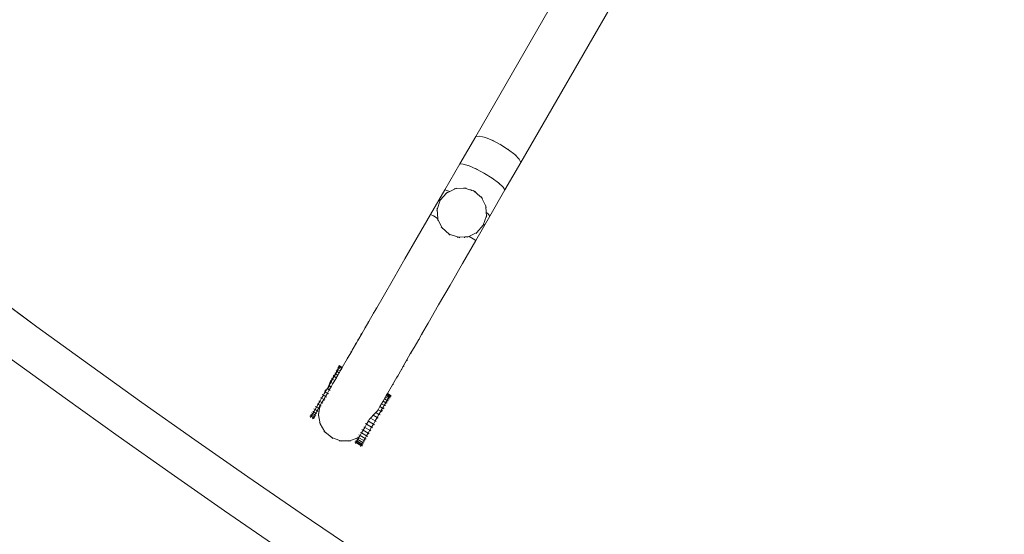
# Model space of a CAD drawing. Units: millimetres. Extents: x -21000 to 21000, y -21423 to 37977.
# Drawn here: x -7673 to -6484, y -10761 to -10139 of the extents above; entities that cross this region are included whole.
import ezdxf

# ---------------------------------------------------------------- set-up
doc = ezdxf.new("R2010")
doc.units = ezdxf.units.MM
doc.header["$MEASUREMENT"] = 0
doc.linetypes.add('Wipeout_Contour', pattern=[1000, 0, -1000])
for name, color, linetype in [('InterSystem-dimension', 7, 'Continuous'), ('X-Nawierzchnie', 7, 'Continuous'), ('X-Nawierzchnie - piasek', 7, 'Continuous')]:
    doc.layers.add(name, color=color, linetype=linetype)
for name, color, linetype, lineweight in [('InterSystem-dimension_Nr_pióra__7', 7, 'Continuous', 13), ('InterSystem-drawing_Nr_pióra__7', 7, 'Continuous', 13), ('X-Nawierzchnie - piasek_Nr_pióra__7', 7, 'Continuous', 13), ('X-Nawierzchnie_Nr_pióra__1', 1, 'Continuous', 18), ('X-Nawierzchnie_Nr_pióra__9', 255, 'Continuous', 13)]:
    doc.layers.add(name, color=color, linetype=linetype, lineweight=lineweight)
doc.styles.add('GENERATED_STYLE_1', font='arial.ttf')
doc.dimstyles.new('GENERATED_STYLE__1', dxfattribs={"dimtxt": 600.0000000000001, "dimasz": 304.0000000000001, "dimexe": 0.18, "dimexo": 50, "dimgap": 0.09, "dimtad": 1, "dimtih": 1, "dimtoh": 1, "dimdec": 0, "dimlfac": 0.1, "dimzin": 0, "dimdsep": 46, "dimtxsty": 'GENERATED_STYLE_1', "dimblk": 'ARROWHEAD_6', "dimblk1": 'ARROWHEAD_6', "dimblk2": 'ARROWHEAD_6', "dimcen": 0.09, "dimclrd": 7, "dimclre": 7, "dimclrt": 7, "dimadec": 1, "dimazin": 0, "dimtfac": 1, "dimtdec": 4, "dimtmove": 0, "dimatfit": 3, "dimfxl": 0, "dimtolj": 1, "dimtzin": 0, "dimarcsym": 0})

# ---------------------------------------------------------------- blocks, each defined once
blk = doc.blocks.new('Strop_1', base_point=(13000, 0))
at = {"layer": 'X-Nawierzchnie - piasek_Nr_pióra__7', "color": 7, "linetype": 'Continuous', "lineweight": 13, "flags": 128}
blk.add_lwpolyline([(13000, 0, 0.9999999999999999), (-13000, 3.552713678800501e-12, 0.9999999999999999)], format="xyb", close=True, dxfattribs=at)
blk = doc.blocks.new('Strop_2', base_point=(6.148927521000861e-13, 16000))
at = {"layer": 'X-Nawierzchnie_Nr_pióra__9', "color": 255, "linetype": 'Continuous', "lineweight": 13, "flags": 128}
for points in [[(6.148927521000861e-13, 16000, 0.414213562373095), (-16000, 3.962642180200559e-12, 0.414213562373095), (-4.987463433700701e-12, -16000, 0.414213562373095), (16000, -4.099285014000572e-13, 0.414213562373095)], [(-7.960204194457795e-13, 13000, 0.414213562373095), (-13000, 1.592040838891559e-12, 0.414213562373095), (-7.960204194457793e-13, -13000, 0.414213562373095), (13000, 0, 0.414213562373095)]]:
    blk.add_lwpolyline(points, format="xyb", close=True, dxfattribs=at)
blk = doc.blocks.new('Ściana_1', base_point=(3.682600283471186e-12, 13000))
at = {"layer": 'X-Nawierzchnie_Nr_pióra__1', "color": 1, "linetype": 'Continuous', "lineweight": 18}
for centre, radius in [((-3.196328145774592e-12, 0), 13050), ((-3.184081677783118e-12, 0), 13000)]:
    blk.add_arc(centre, radius, 90, 270, dxfattribs=at)
blk = doc.blocks.new('*D28')
at = {"layer": 'InterSystem-dimension_Nr_pióra__7', "color": 7, "linetype": 'Continuous', "lineweight": 13}
for p, q in [((-13000, -17961.02816757443), (-13000, -49.99999999999716)), ((13000, -17961.02816757443), (13000, -50.00000000000071)), ((-12840, -17501.02816757443), (-13160, -17821.02816757443)), ((12840, -17821.02816757443), (13160, -17501.02816757443)), ((-13240, -17661.02816757443), (-13000, -17661.02816757443)), ((-13000, -17661.02816757443), (13000, -17661.02816757443)), ((13000, -17661.02816757443), (13240, -17661.02816757443))]:
    blk.add_line(p, q, dxfattribs=at)
at = {"color": 254, "linetype": 'Wipeout_Contour', "lineweight": 0, "ltscale": 69066.00819146691}
blk.add_wipeout([(-937.403723607824, -17567.802911976167), (937.40374753954, -17567.802911976167), (937.40374753954, -16914.25341354609), (-937.403723607824, -16914.25341354609)], dxfattribs=at).dxf.layer = 'InterSystem-dimension'
at = {"layer": 'InterSystem-dimension_Nr_pióra__7', "color": 7, "lineweight": 13, "insert": (-910.628988079071, -17541.02816280606), "char_height": 600.0000000000001, "attachment_point": 7, "style": 'GENERATED_STYLE_1'}
blk.add_mtext('\\A1;{\\pql;\\fArial|b0|i0|c238|p34;2600}', dxfattribs=at)
blk = doc.blocks.new('ARROWHEAD_6')
at = {"color": 0, "linetype": 'Continuous', "lineweight": 0}
for p, q in [((-0.5, -0.5), (0.5, 0.5)), ((0, 0), (-1, 0))]:
    blk.add_line(p, q, dxfattribs=at)

msp = doc.modelspace()

# ---------------------------------------------------------------- linework, layer by layer
at = {"layer": 'InterSystem-drawing_Nr_pióra__7', "color": 7, "linetype": 'Continuous', "lineweight": 13}
for p, q in [((-7122.379457597827, -10280.23582764408), (-7008.458007670677, -10082.91808829833)), ((-7067.795871552871, -10311.74967574047), (-6953.729048070659, -10114.18014201128)), ((-7141.57978019832, -10313.49176190984), (-7122.379457597827, -10280.23582764408)), ((-7117.81986000712, -10279.94044330548), (-7122.379457597827, -10280.23582764408)), ((-7110.599789028992, -10281.72213235937), (-7117.81986000712, -10279.94044330548)), ((-7111.818467487085, -10281.22925241138), (-7110.599789028992, -10281.72213235937)), ((-7101.590091780302, -10285.36599681092), (-7110.599789028992, -10281.72213235937)), ((-7102.903824771499, -10284.68069513219), (-7101.590091780302, -10285.36599681092)), ((-7100.371413322209, -10285.85887675891), (-7101.590091780302, -10285.36599681092)), ((-7091.877470718217, -10290.43253282957), (-7101.590091780302, -10285.36599681092)), ((-7093.127825876856, -10289.63745752477), (-7091.877470718217, -10290.43253282957)), ((-7090.563737727017, -10291.1178345083), (-7091.877470718217, -10290.43253282957)), ((-7082.633411285835, -10296.31064139734), (-7091.877470718217, -10290.43253282957)), ((-7083.669597070855, -10295.50167486758), (-7082.633411285835, -10296.31064139734)), ((-7081.383056127195, -10297.10571670214), (-7082.633411285835, -10296.31064139734)), ((-7074.9728834785, -10302.29133586934), (-7082.633411285835, -10296.31064139734)), ((-7086.996194153364, -10345.00561000623), (-7067.795871552871, -10311.74967574047)), ((-7073.93669769348, -10303.1003023991), (-7074.9728834785, -10302.29133586934)), ((-7069.81986000712, -10307.65325622658), (-7074.9728834785, -10302.29133586934)), ((-7067.795871552871, -10311.74967574047), (-7069.81986000712, -10307.65325622658)), ((-7159.766050187896, -10344.99130553195), (-7141.57978019832, -10313.49176190984)), ((-7137.319946840721, -10313.71558445328), (-7141.57978019832, -10313.49176190984)), ((-7130.344245904397, -10315.92053483543), (-7137.319946840721, -10313.71558445328)), ((-7131.541288403007, -10315.39031374281), (-7130.344245904397, -10315.92053483543)), ((-7121.494049872636, -10319.84066349857), (-7130.344245904397, -10315.92053483543)), ((-7122.800282148868, -10319.14238850249), (-7121.494049872636, -10319.84066349857)), ((-7120.297007374031, -10320.37088459119), (-7121.494049872636, -10319.84066349857)), ((-7111.836823001864, -10325.00314507101), (-7121.494049872636, -10319.84066349857)), ((-7113.094663025415, -10324.2210522346), (-7111.836823001864, -10325.00314507101)), ((-7110.530590725638, -10325.70142006709), (-7111.836823001864, -10325.00314507101)), ((-7102.537369378173, -10330.78530808499), (-7111.836823001864, -10325.00314507101)), ((-7103.595075563306, -10330.0137494181), (-7102.537369378173, -10330.78530808499)), ((-7101.279529354625, -10331.56740092141), (-7102.537369378173, -10330.78530808499)), ((-7094.717340353905, -10336.48973834539), (-7102.537369378173, -10330.78530808499)), ((-7093.659634168774, -10337.26129701229), (-7094.717340353905, -10336.48973834539)), ((-7089.319946840722, -10341.42839737439), (-7094.717340353905, -10336.48973834539)), ((-7176.897510665518, -10374.66386548705), (-7159.766050187896, -10344.99130553195)), ((-7157.48587276393, -10348.63684662547), (-7165.203792007199, -10357.43744683421)), ((-7155.891057064227, -10345.88169091335), (-7159.766050187896, -10344.99130553195)), ((-7158.83406106739, -10349.30169952075), (-7157.48587276393, -10348.63684662547)), ((-7153.717368790266, -10346.77842612788), (-7157.48587276393, -10348.63684662547)), ((-7156.494737372372, -10347.50667331594), (-7157.48587276393, -10348.63684662547)), ((-7153.717368790266, -10346.77842612788), (-7155.891057064227, -10345.88169091335)), ((-7146.98760124674, -10343.45967204554), (-7153.717368790266, -10346.77842612788)), ((-7148.487593014267, -10343.55798670017), (-7146.98760124674, -10343.45967204554)), ((-7135.307244127066, -10342.69410099299), (-7146.98760124674, -10343.45967204554)), ((-7145.639412943278, -10342.79481915025), (-7146.98760124674, -10343.45967204554)), ((-7136.730679209505, -10342.21090989204), (-7135.307244127066, -10342.69410099299)), ((-7133.807252359537, -10342.59578633835), (-7135.307244127066, -10342.69410099299)), ((-7129.454571823579, -10344.68081553214), (-7135.307244127066, -10342.69410099299)), ((-7128.364427573381, -10344.79771905889), (-7129.454571823579, -10344.68081553214)), ((-7127.989918197908, -10345.17799844313), (-7129.454571823579, -10344.68081553214)), ((-7128.272460243132, -10344.82489276799), (-7126.92280626297, -10345.48661301717)), ((-7126.92280626297, -10345.48661301717), (-7127.989918197908, -10345.17799844313)), ((-7126.567310024527, -10345.66090884628), (-7127.989918197908, -10345.17799844313)), ((-7126.567310024527, -10345.66090884628), (-7126.92280626297, -10345.48661301717)), ((-7125.478830100302, -10345.90421877508), (-7126.92280626297, -10345.48661301717)), ((-7125.100984501769, -10346.15865928987), (-7126.567310024527, -10345.66090884628)), ((-7125.392370028941, -10345.94594884681), (-7125.100984501769, -10346.15865928987)), ((-7125.353203203192, -10345.46554932912), (-7124.223029893665, -10346.45668472068)), ((-7124.223029893665, -10346.45668472068), (-7125.100984501769, -10346.15865928987)), ((-7122.799594811225, -10346.93987582163), (-7124.223029893665, -10346.45668472068)), ((-7123.308600763513, -10347.2586175449), (-7124.223029893665, -10346.45668472068)), ((-7122.828654771733, -10347.49392969597), (-7123.308600763513, -10347.2586175449)), ((-7121.890203959084, -10348.50251815756), (-7123.308600763513, -10347.2586175449)), ((-7122.751469336961, -10347.55065976047), (-7121.709737055912, -10348.63425838262)), ((-7121.709737055912, -10348.63425838262), (-7121.890203959084, -10348.50251815756)), ((-7121.547219050201, -10348.80330784981), (-7121.709737055912, -10348.63425838262)), ((-7120.495675778868, -10349.52051898259), (-7121.709737055912, -10348.63425838262)), ((-7120.112283505609, -10350.06171254833), (-7121.547219050201, -10348.80330784981)), ((-7105.182464142942, -10376.50515362834), (-7086.996194153364, -10345.00561000623)), ((-7086.996194153364, -10345.00561000623), (-7089.319946840722, -10341.42839737439)), ((-7165.203792007199, -10357.43744683421), (-7168.966375734881, -10368.52166106761)), ((-7166.194927398756, -10358.56762014373), (-7165.203792007199, -10357.43744683421)), ((-7164.720600906248, -10356.01401175176), (-7165.203792007199, -10357.43744683421)), ((-7120.429322800053, -10349.58930356323), (-7120.112283505609, -10350.06171254833)), ((-7115.422429684931, -10354.17460396394), (-7120.112283505609, -10350.06171254833)), ((-7116.08728258021, -10352.82641566048), (-7115.422429684931, -10354.17460396394)), ((-7114.292256375402, -10355.1657393555), (-7115.422429684931, -10354.17460396394)), ((-7110.245255104992, -10364.67287548113), (-7115.422429684931, -10354.17460396394)), ((-7169.44956683583, -10369.94509615005), (-7168.966375734881, -10368.52166106761)), ((-7169.064690389517, -10367.02166930008), (-7168.966375734881, -10368.52166106761)), ((-7168.966375734881, -10368.52166106761), (-7168.260418687087, -10379.29248423552)), ((-7110.343569759632, -10363.17288371361), (-7110.245255104992, -10364.67287548113)), ((-7109.580402209714, -10366.02106378459), (-7110.245255104992, -10364.67287548113)), ((-7109.754496677453, -10372.16040217656), (-7110.245255104992, -10364.67287548113)), ((-7107.891057064227, -10373.59450383446), (-7109.754496677453, -10372.16040217656)), ((-7109.479684052454, -10376.35323260081), (-7109.754496677453, -10372.16040217656)), ((-7192.94690283718, -10402.46222815897), (-7176.897510665518, -10374.66386548705)), ((-7173.513657713725, -10376.40493059978), (-7176.897510665518, -10374.66386548705)), ((-7168.79396418757, -10378.99920969729), (-7173.513657713725, -10376.40493059978)), ((-7168.865657577622, -10378.85382988382), (-7168.79396418757, -10378.99920969729)), ((-7168.79396418757, -10378.99920969729), (-7168.200804682337, -10380.20201818728)), ((-7168.385823520227, -10379.20746871701), (-7168.79396418757, -10378.99920969729)), ((-7168.385823520227, -10379.20746871701), (-7168.260418687087, -10379.29248423552)), ((-7168.260418687087, -10379.29248423552), (-7168.200804682337, -10380.20201818728)), ((-7168.102490027703, -10381.70200995481), (-7168.200804682337, -10380.20201818728)), ((-7168.200804682337, -10380.20201818728), (-7165.986719703075, -10384.69173838419)), ((-7122.313924620563, -10406.17771358344), (-7105.182464142942, -10376.50515362834)), ((-7113.242267780133, -10387.43744683421), (-7109.479684052454, -10376.35323260081)), ((-7108.996492951502, -10374.92979751837), (-7109.479684052454, -10376.35323260081)), ((-7109.381369397815, -10377.85322436833), (-7109.479684052454, -10376.35323260081)), ((-7105.182464142942, -10376.50515362834), (-7107.891057064227, -10373.59450383446)), ((-7165.986719703075, -10384.69173838419), (-7163.023630102405, -10390.70028970447)), ((-7164.153803411928, -10389.70915431291), (-7163.023630102405, -10390.70028970447)), ((-7163.023630102405, -10390.70028970447), (-7154.223029893669, -10398.41820894774)), ((-7162.35877720712, -10392.04847800793), (-7163.023630102405, -10390.70028970447)), ((-7130.627621286186, -10401.00549803109), (-7120.960187023406, -10396.23804704294)), ((-7121.951322414961, -10397.36822035247), (-7120.960187023406, -10396.23804704294)), ((-7120.960187023406, -10396.23804704294), (-7113.242267780133, -10387.43744683421)), ((-7119.611998719941, -10395.57319414766), (-7120.960187023406, -10396.23804704294)), ((-7113.725458881083, -10388.86088191665), (-7113.242267780133, -10387.43744683421)), ((-7112.251132388576, -10386.30727352468), (-7113.242267780133, -10387.43744683421)), ((-7207.894057078854, -10428.35145873411), (-7192.94690283718, -10402.46222815897)), ((-7155.646464976108, -10397.93501784679), (-7154.223029893669, -10398.41820894774)), ((-7153.09285658414, -10399.40934433929), (-7154.223029893669, -10398.41820894774)), ((-7154.223029893669, -10398.41820894774), (-7143.138815660271, -10402.18079267542)), ((-7144.638807427791, -10402.27910733006), (-7143.138815660271, -10402.18079267542)), ((-7143.138815660271, -10402.18079267542), (-7135.298935513149, -10401.66693978252)), ((-7141.715380577826, -10402.66398377637), (-7143.138815660271, -10402.18079267542)), ((-7122.313924620563, -10406.17771358344), (-7138.363316792224, -10433.97607625536)), ((-7135.298935513149, -10401.66693978252), (-7135.934839325715, -10402.76313592577)), ((-7135.298935513149, -10401.66693978252), (-7131.458458540589, -10401.41522162288)), ((-7132.806646844055, -10402.08007451816), (-7131.458458540589, -10401.41522162288)), ((-7131.458458540589, -10401.41522162288), (-7130.627621286186, -10401.00549803109)), ((-7130.100612898639, -10401.32622371754), (-7131.458458540589, -10401.41522162288)), ((-7130.504644015071, -10401.07817790153), (-7130.627621286186, -10401.00549803109)), ((-7130.100612898639, -10401.32622371754), (-7130.504644015071, -10401.07817790153)), ((-7129.958466773067, -10401.31690696824), (-7130.100612898639, -10401.32622371754)), ((-7125.513657713725, -10404.11774352088), (-7130.100612898639, -10401.32622371754)), ((-7122.313924620563, -10406.17771358344), (-7125.513657713725, -10404.11774352088)), ((-7221.713462972952, -10452.28737187311), (-7207.894057078854, -10428.35145873411)), ((-7138.363316792224, -10433.97607625536), (-7153.310471033896, -10459.8653068305)), ((-7234.358063470793, -10474.18846237678), (-7221.713462972952, -10452.28737187311)), ((-7167.129876927997, -10483.8012199695), (-7153.310471033896, -10459.8653068305)), ((-7241.882263071666, -10487.22075837178), (-7234.358063470793, -10474.18846237678)), ((-7241.882263071666, -10487.22075837178), (-7245.771531107217, -10493.95716821361)), ((-7242.818986952538, -10487.8180866837), (-7241.882263071666, -10487.22075837178)), ((-7179.774477425838, -10505.70231047318), (-7167.129876927997, -10483.8012199695)), ((-7245.771531107217, -10493.95716821361), (-7251.451061953389, -10503.79440420234)), ((-7245.722591555134, -10492.84727738048), (-7245.771531107217, -10493.95716821361)), ((-7255.939888320636, -10511.56927953676), (-7260.009153207968, -10518.61745307108)), ((-7251.451061953389, -10503.79440420234), (-7255.939888320636, -10511.56927953676)), ((-7255.814875545809, -10510.32680774086), (-7255.939888320636, -10511.56927953676)), ((-7252.464567704711, -10504.52390433908), (-7251.451061953389, -10503.79440420234)), ((-7187.298677026709, -10518.73460646817), (-7179.774477425838, -10505.70231047318)), ((-7264.768058456166, -10526.86011874936), (-7266.276721961113, -10529.47320059146)), ((-7264.911478574094, -10527.10852968044), (-7259.601727477991, -10517.91177100644)), ((-7264.911478574094, -10527.10852968044), (-7260.009153207968, -10518.61745307108)), ((-7264.733877919793, -10525.77411040983), (-7264.911478574094, -10527.10852968044)), ((-7264.768058456166, -10526.86011874936), (-7259.601727477991, -10517.91177100644)), ((-7264.556809665654, -10525.46674020061), (-7264.768058456166, -10526.86011874936)), ((-7261.075993868463, -10519.43846938473), (-7260.009153207968, -10518.61745307108)), ((-7260.702804303044, -10518.79140709992), (-7259.601727477991, -10517.91177100644)), ((-7191.187945062263, -10525.47101631), (-7196.867475908433, -10535.30825229873)), ((-7187.298677026709, -10518.73460646817), (-7191.187945062263, -10525.47101631)), ((-7190.251221181388, -10524.87368799808), (-7191.187945062263, -10525.47101631)), ((-7187.347616578798, -10519.8444973013), (-7187.298677026709, -10518.73460646817)), ((-7271.603628954133, -10538.69967415056), (-7272.09501375647, -10539.55077759428)), ((-7271.603628954133, -10538.69967415056), (-7266.276721961113, -10529.47320059146)), ((-7271.371881233058, -10537.27032657113), (-7271.603628954133, -10538.69967415056)), ((-7267.3986994152, -10530.38857379489), (-7266.276721961113, -10529.47320059146)), ((-7196.867475908433, -10535.30825229873), (-7201.356302275681, -10543.08312763315)), ((-7196.992488683261, -10536.55072409463), (-7196.867475908433, -10535.30825229873)), ((-7283.581327184992, -10559.44565604414), (-7277.516603615842, -10548.94124668851)), ((-7272.09501375647, -10539.55077759428), (-7277.516603615842, -10548.94124668851)), ((-7277.272755731669, -10547.49064879327), (-7277.516603615842, -10548.94124668851)), ((-7273.229344442335, -10540.48725500424), (-7272.09501375647, -10539.55077759428)), ((-7205.018141433035, -10549.42561910283), (-7210.327892529141, -10558.62237777683)), ((-7210.327892529141, -10558.62237777683), (-7205.42556716301, -10550.13130116746)), ((-7210.184472411211, -10558.37396684575), (-7205.018141433035, -10549.42561910283)), ((-7205.60316781731, -10551.46572043807), (-7205.42556716301, -10550.13130116746)), ((-7205.42556716301, -10550.13130116746), (-7201.356302275681, -10543.08312763315)), ((-7205.229390223545, -10550.81899765159), (-7205.018141433035, -10549.42561910283)), ((-7200.34279652436, -10542.3536274964), (-7201.356302275681, -10543.08312763315)), ((-7288.666337448836, -10562.22955469862), (-7290.549395954415, -10563.99673872955)), ((-7289.907483527449, -10561.37272205503), (-7288.606425841454, -10562.12619623153)), ((-7289.650411529416, -10563.92655175829), (-7288.666337448836, -10562.22955469862)), ((-7289.634912690777, -10560.93917548133), (-7288.349836381826, -10561.68339445336)), ((-7288.878967000853, -10559.60000354103), (-7287.578149169388, -10560.35333881193)), ((-7288.606425841454, -10562.12619623153), (-7288.666337448836, -10562.22955469862)), ((-7288.644604297107, -10559.22272966297), (-7287.35525579971, -10559.96942276333)), ((-7288.606425841454, -10562.12619623153), (-7288.349836381826, -10561.68339445336)), ((-7286.023231232461, -10563.6513785629), (-7288.606425841454, -10562.12619623153)), ((-7288.349836381826, -10561.68339445336), (-7287.578149169388, -10560.35333881193)), ((-7288.126269457475, -10558.3035420668), (-7286.825451626013, -10559.0568773377)), ((-7287.954886236058, -10558.02688491059), (-7286.661694575192, -10558.77580368046)), ((-7287.652758636144, -10557.49080504185), (-7286.35194080468, -10558.24414031276)), ((-7287.578149169388, -10560.35333881193), (-7287.35525579971, -10559.96942276333)), ((-7284.994714705862, -10561.8786600489), (-7287.578149169388, -10560.35333881193)), ((-7287.562996586405, -10557.34493458566), (-7286.265276022382, -10558.09647615361)), ((-7287.463442139944, -10557.16823732191), (-7286.162624308477, -10557.92157259282)), ((-7287.35525579971, -10559.96942276333), (-7286.825451626013, -10559.0568773377)), ((-7286.825451626013, -10559.0568773377), (-7286.661694575192, -10558.77580368046)), ((-7284.242017162485, -10560.58219857468), (-7286.825451626013, -10559.0568773377)), ((-7286.661694575192, -10558.77580368046), (-7286.35194080468, -10558.24414031276)), ((-7286.35194080468, -10558.24414031276), (-7286.265276022382, -10558.09647615361)), ((-7283.768506341153, -10559.76946154972), (-7286.35194080468, -10558.24414031276)), ((-7286.265276022382, -10558.09647615361), (-7286.162624308477, -10557.92157259282)), ((-7283.581327184992, -10559.44565604414), (-7286.162624308477, -10557.92157259282)), ((-7286.023231232461, -10563.6513785629), (-7284.994714705862, -10561.8786600489)), ((-7284.994714705862, -10561.8786600489), (-7284.242017162485, -10560.58219857468)), ((-7284.242017162485, -10560.58219857468), (-7283.768506341153, -10559.76946154972)), ((-7283.768506341153, -10559.76946154972), (-7283.754380388345, -10559.74539298475)), ((-7283.581327184992, -10559.44565604414), (-7283.754380388345, -10559.74539298475)), ((-7217.02004290918, -10570.21352224696), (-7211.693135916161, -10560.98704868785)), ((-7211.924883637236, -10562.41639626728), (-7211.693135916161, -10560.98704868785)), ((-7211.693135916161, -10560.98704868785), (-7210.184472411211, -10558.37396684575)), ((-7209.261051868643, -10557.80136146317), (-7210.327892529141, -10558.62237777683)), ((-7209.083395586156, -10557.49433075227), (-7210.184472411211, -10558.37396684575)), ((-7295.918082842971, -10573.37002555524), (-7298.038440610856, -10577.04259293944)), ((-7295.317914666797, -10573.71145198643), (-7296.762792762367, -10576.20788623732)), ((-7296.618732498265, -10572.95811671553), (-7295.317914666797, -10573.71145198643)), ((-7296.138016010435, -10572.19273776678), (-7294.865294290203, -10572.92980189575)), ((-7293.902996880317, -10569.87979428629), (-7295.918082842971, -10573.37002555524)), ((-7295.918082842971, -10573.37002555524), (-7295.317914666797, -10573.71145198643)), ((-7295.918082842971, -10573.37002555524), (-7292.734480203273, -10575.23677322341)), ((-7295.317914666797, -10573.71145198643), (-7294.865294290203, -10572.92980189575)), ((-7293.298366370496, -10570.22380496353), (-7294.865294290203, -10572.92980189575)), ((-7294.599184201958, -10569.47046969263), (-7293.298366370496, -10570.22380496353)), ((-7294.232325479531, -10568.89655108094), (-7292.957191888064, -10569.63501198325)), ((-7293.902996880317, -10569.87979428629), (-7292.944834250471, -10568.22020792949)), ((-7293.902996880317, -10569.87979428629), (-7293.298366370496, -10570.22380496353)), ((-7293.902996880317, -10569.87979428629), (-7290.714931906969, -10571.7491262005)), ((-7292.957191888064, -10569.63501198325), (-7293.298366370496, -10570.22380496353)), ((-7292.957191888064, -10569.63501198325), (-7291.470448932728, -10567.06921688232)), ((-7290.926654304389, -10567.38721437323), (-7292.944834250471, -10568.22020792949)), ((-7292.734480203273, -10575.23677322341), (-7292.281859826677, -10574.45512313272)), ((-7292.255770285291, -10574.47023222121), (-7292.70739056541, -10575.25246149211)), ((-7292.487168383255, -10565.87640661145), (-7291.208543138187, -10566.61688961535)), ((-7290.714931906969, -10571.7491262005), (-7292.281859826677, -10574.45512313272)), ((-7292.255770285291, -10574.47023222121), (-7292.281859826677, -10574.45512313272)), ((-7290.692304602753, -10571.76223022317), (-7292.255770285291, -10574.47023222121)), ((-7291.208543138187, -10566.61688961535), (-7291.470448932728, -10567.06921688232)), ((-7290.926654304389, -10567.38721437323), (-7291.470448932728, -10567.06921688232)), ((-7291.208543138187, -10566.61688961535), (-7289.90554642043, -10564.36653488286)), ((-7290.931269320554, -10563.18477583261), (-7289.650411529416, -10563.92655175829)), ((-7290.549395954415, -10563.99673872955), (-7290.926654304389, -10567.38721437323)), ((-7288.887014469202, -10568.59453811929), (-7290.926654304389, -10567.38721437323)), ((-7290.079719486604, -10570.65214985641), (-7290.714931906969, -10571.7491262005)), ((-7290.714931906969, -10571.7491262005), (-7290.435696356198, -10571.3177717025)), ((-7290.692304602753, -10571.76223022317), (-7290.714931906969, -10571.7491262005)), ((-7290.435696356198, -10571.3177717025), (-7290.692304602753, -10571.76223022317)), ((-7287.322111956902, -10565.89185611983), (-7290.549395954415, -10563.99673872955)), ((-7290.549395954415, -10563.99673872955), (-7289.90554642043, -10564.36653488286)), ((-7290.079719486604, -10570.65214985641), (-7290.435696356198, -10571.3177717025)), ((-7290.118162978313, -10564.24340345865), (-7289.90554642043, -10564.36653488286)), ((-7290.079719486604, -10570.65214985641), (-7288.887014469202, -10568.59453811929)), ((-7289.90554642043, -10564.36653488286), (-7289.650411529416, -10563.92655175829)), ((-7288.887014469202, -10568.59453811929), (-7287.322111956902, -10565.89185611983)), ((-7287.322111956902, -10565.89185611983), (-7287.013304716849, -10565.39001549975)), ((-7286.508966095331, -10564.51647538305), (-7287.013304716849, -10565.39001549975)), ((-7286.508966095331, -10564.51647538305), (-7286.023231232461, -10563.6513785629)), ((-7222.933017570886, -10580.45509478489), (-7217.511427711515, -10571.06462569066)), ((-7217.755275595685, -10572.5152235859), (-7217.511427711515, -10571.06462569066)), ((-7217.02004290918, -10570.21352224696), (-7217.511427711515, -10571.06462569066)), ((-7215.898065455092, -10569.29814904352), (-7217.02004290918, -10570.21352224696)), ((-7301.423132532434, -10585.33936515549), (-7304.230189070894, -10586.9298892587)), ((-7304.154362827228, -10588.978573456), (-7301.890518093406, -10585.06715440771)), ((-7301.890518093406, -10585.06715440771), (-7299.643856254733, -10581.1838689166)), ((-7301.423132532434, -10585.33936515549), (-7301.890518093406, -10585.06715440771)), ((-7301.570928363702, -10590.50389469297), (-7299.307083629875, -10586.59247564468)), ((-7301.527372772252, -10590.52911879622), (-7299.267714242637, -10586.61527541517)), ((-7299.05966622607, -10581.52526036714), (-7301.423132532434, -10585.33936515549)), ((-7299.307083629875, -10586.59247564468), (-7301.423132532434, -10585.33936515549)), ((-7299.643856254733, -10581.1838689166), (-7297.442196117217, -10577.38174707057)), ((-7299.05966622607, -10581.52526036714), (-7299.643856254733, -10581.1838689166)), ((-7299.307083629875, -10586.59247564468), (-7297.060421791205, -10582.70919015357)), ((-7299.267714242637, -10586.61527541517), (-7299.307083629875, -10586.59247564468)), ((-7299.267714242637, -10586.61527541517), (-7297.024534165567, -10582.72997355116)), ((-7298.006265798414, -10587.34581091559), (-7299.267714242637, -10586.61527541517)), ((-7298.038440610856, -10577.04259293944), (-7299.091528787199, -10578.86659516571)), ((-7299.091528787199, -10578.86659516571), (-7299.05966622607, -10581.52526036714)), ((-7297.060421791205, -10582.70919015357), (-7299.05966622607, -10581.52526036714)), ((-7298.743013948678, -10576.62841179966), (-7297.442196117217, -10577.38174707057)), ((-7298.038440610856, -10577.04259293944), (-7297.442196117217, -10577.38174707057)), ((-7298.038440610856, -10577.04259293944), (-7294.858761653685, -10578.90706830754)), ((-7298.033845719724, -10575.47177389047), (-7296.762792762367, -10576.20788623732)), ((-7297.442196117217, -10577.38174707057), (-7296.762792762367, -10576.20788623732)), ((-7297.060421791205, -10582.70919015357), (-7294.858761653685, -10578.90706830754)), ((-7297.024534165567, -10582.72997355116), (-7297.060421791205, -10582.70919015357)), ((-7294.827748333293, -10578.92502887631), (-7297.024534165567, -10582.72997355116)), ((-7296.459645473371, -10583.05711434342), (-7297.024534165567, -10582.72997355116)), ((-7294.858761653685, -10578.90706830754), (-7294.179453345617, -10577.73337169439)), ((-7294.827748333293, -10578.92502887631), (-7294.858761653685, -10578.90706830754)), ((-7294.827748333293, -10578.92502887631), (-7294.149694899038, -10577.75060587793)), ((-7292.734480203273, -10575.23677322341), (-7294.179453345617, -10577.73337169439)), ((-7294.149694899038, -10577.75060587793), (-7294.179453345617, -10577.73337169439)), ((-7292.70739056541, -10575.25246149211), (-7294.149694899038, -10577.75060587793)), ((-7292.70739056541, -10575.25246149211), (-7292.734480203273, -10575.23677322341)), ((-7228.985295538266, -10590.93794772593), (-7222.933017570886, -10580.45509478489)), ((-7221.798686885021, -10579.51861737492), (-7222.933017570886, -10580.45509478489)), ((-7310.751948880464, -10600.38467037819), (-7308.614068899183, -10596.68940998541)), ((-7309.914886730649, -10595.9360747145), (-7308.614068899183, -10596.68940998541)), ((-7308.614068899183, -10596.68940998541), (-7306.405487101126, -10592.87064071774)), ((-7306.030634435656, -10598.21473122238), (-7308.614068899183, -10596.68940998541)), ((-7308.16851441694, -10601.90999161516), (-7306.030634435656, -10598.21473122238)), ((-7308.115761197466, -10601.94054228869), (-7305.981193970425, -10598.24336339928)), ((-7307.706304932593, -10592.11730544684), (-7306.405487101126, -10592.87064071774)), ((-7306.405487101126, -10592.87064071774), (-7305.238405120196, -10590.85282161178)), ((-7303.822052637603, -10594.39596195472), (-7306.405487101126, -10592.87064071774)), ((-7306.030634435656, -10598.21473122238), (-7304.779481159377, -10596.05141280474)), ((-7305.981193970425, -10598.24336339928), (-7306.030634435656, -10598.21473122238)), ((-7305.981193970425, -10598.24336339928), (-7304.655895126725, -10595.94787846678)), ((-7304.729816604191, -10598.96806649328), (-7305.981193970425, -10598.24336339928)), ((-7305.238405120196, -10590.85282161178), (-7304.154362827228, -10588.978573456)), ((-7303.73628585148, -10589.22069200955), (-7305.238405120196, -10590.85282161178)), ((-7305.037103682943, -10588.46735673864), (-7304.154362827228, -10588.978573456)), ((-7304.779481159377, -10596.05141280474), (-7303.822052637603, -10594.39596195472)), ((-7304.779481159377, -10596.05141280474), (-7304.655895126725, -10595.94787846678)), ((-7303.775470726487, -10594.42293867335), (-7304.655895126725, -10595.94787846678)), ((-7304.230189070894, -10586.9298892587), (-7303.73628585148, -10589.22069200955)), ((-7303.73628585148, -10589.22069200955), (-7304.154362827228, -10588.978573456)), ((-7303.822052637603, -10594.39596195472), (-7301.570928363702, -10590.50389469297)), ((-7303.775470726487, -10594.42293867335), (-7303.822052637603, -10594.39596195472)), ((-7301.527372772252, -10590.52911879622), (-7303.775470726487, -10594.42293867335)), ((-7302.52123480614, -10595.14929722562), (-7303.775470726487, -10594.42293867335)), ((-7301.570928363702, -10590.50389469297), (-7303.73628585148, -10589.22069200955)), ((-7301.527372772252, -10590.52911879622), (-7301.570928363702, -10590.50389469297)), ((-7300.270110532236, -10591.25722996387), (-7301.527372772252, -10590.52911879622)), ((-7234.273313079801, -10600.09706277918), (-7232.711789221314, -10597.39242411905)), ((-7232.711789221314, -10597.39242411905), (-7231.416910725251, -10595.14962877424)), ((-7229.515388032609, -10599.26658373849), (-7232.711789221314, -10597.39242411905)), ((-7230.392169060325, -10593.37472414596), (-7231.416910725251, -10595.14962877424)), ((-7228.216507308165, -10597.02610618156), (-7231.416910725251, -10595.14962877424)), ((-7230.392169060325, -10593.37472414596), (-7229.642607979213, -10592.0764462701)), ((-7227.187990781566, -10595.25338766756), (-7230.392169060325, -10593.37472414596)), ((-7229.172302356556, -10591.26185303657), (-7229.642607979213, -10592.0764462701)), ((-7226.435293238195, -10593.95692619334), (-7229.642607979213, -10592.0764462701)), ((-7229.240293101269, -10598.83815995915), (-7228.216507308165, -10597.02610618156)), ((-7228.985295538266, -10590.93794772593), (-7229.172302356556, -10591.26185303657)), ((-7225.961782416858, -10593.14418916839), (-7229.172302356556, -10591.26185303657)), ((-7225.772465920658, -10592.82162144845), (-7228.985295538266, -10590.93794772593)), ((-7228.216507308165, -10597.02610618156), (-7227.943936471489, -10596.59255960787)), ((-7226.915689476701, -10597.77944145247), (-7228.216507308165, -10597.02610618156)), ((-7227.943936471489, -10596.59255960787), (-7227.187990781566, -10595.25338766756)), ((-7226.643118640027, -10597.34589487877), (-7227.943936471489, -10596.59255960787)), ((-7227.187990781566, -10595.25338766756), (-7226.953628077823, -10594.87611378951)), ((-7225.887172950103, -10596.00672293847), (-7227.187990781566, -10595.25338766756)), ((-7226.953628077823, -10594.87611378951), (-7226.435293238195, -10593.95692619334)), ((-7225.652810246355, -10595.62944906041), (-7226.953628077823, -10594.87611378951)), ((-7226.435293238195, -10593.95692619334), (-7226.263910016776, -10593.68026903713)), ((-7225.134475406728, -10594.71026146424), (-7226.435293238195, -10593.95692619334)), ((-7226.263910016776, -10593.68026903713), (-7225.961782416858, -10593.14418916839)), ((-7224.96309218531, -10594.43360430803), (-7226.263910016776, -10593.68026903713)), ((-7225.961782416858, -10593.14418916839), (-7225.872020367125, -10592.99831871221)), ((-7224.660964585393, -10593.89752443929), (-7225.961782416858, -10593.14418916839)), ((-7225.772465920658, -10592.82162144845), (-7225.872020367125, -10592.99831871221)), ((-7224.571202535656, -10593.7516539831), (-7225.872020367125, -10592.99831871221)), ((-7224.471648089192, -10593.57495671935), (-7225.772465920658, -10592.82162144845)), ((-7317.99412360931, -10612.91447201741), (-7316.439002157139, -10610.2222443255)), ((-7317.739819988605, -10609.4689090546), (-7316.439002157139, -10610.2222443255)), ((-7316.439002157139, -10610.2222443255), (-7314.693864015452, -10607.20208891258)), ((-7313.855567693613, -10611.74756556247), (-7316.439002157139, -10610.2222443255)), ((-7315.994681846916, -10606.44875364167), (-7314.693864015452, -10607.20208891258)), ((-7314.693864015452, -10607.20208891258), (-7312.788156820924, -10603.90591140048)), ((-7312.110429551925, -10608.72741014955), (-7314.693864015452, -10607.20208891258)), ((-7314.08897465239, -10603.15257612957), (-7312.788156820924, -10603.90591140048)), ((-7313.855567693613, -10611.74756556247), (-7310.949049980422, -10606.84794241328)), ((-7313.855567693613, -10611.74756556247), (-7312.110429551925, -10608.72741014955)), ((-7312.788156820924, -10603.90591140048), (-7310.751948880464, -10600.38467037819)), ((-7310.204722357397, -10605.43123263745), (-7312.788156820924, -10603.90591140048)), ((-7312.11597446833, -10616.47118526551), (-7310.881746160566, -10609.43897061028)), ((-7312.110429551925, -10608.72741014955), (-7310.204722357397, -10605.43123263745)), ((-7310.881746160566, -10609.43897061028), (-7312.110429551925, -10608.72741014955)), ((-7312.052766711931, -10599.63133510729), (-7310.751948880464, -10600.38467037819)), ((-7310.949049980422, -10606.84794241328), (-7310.19897563797, -10605.5487755427)), ((-7310.881746160566, -10609.43897061028), (-7310.19897563797, -10605.5487755427)), ((-7310.809611720459, -10609.48074542045), (-7310.881746160566, -10609.43897061028)), ((-7308.16851441694, -10601.90999161516), (-7310.751948880464, -10600.38467037819)), ((-7310.204722357397, -10605.43123263745), (-7310.166851242469, -10605.3657416231)), ((-7310.149557124552, -10605.46318016663), (-7310.204722357397, -10605.43123263745)), ((-7310.166851242469, -10605.3657416231), (-7310.19897563797, -10605.5487755427)), ((-7310.149557124552, -10605.46318016663), (-7310.19897563797, -10605.5487755427)), ((-7310.166851242469, -10605.3657416231), (-7308.16851441694, -10601.90999161516)), ((-7308.115761197466, -10601.94054228869), (-7310.149557124552, -10605.46318016663)), ((-7308.903904525932, -10606.18456790835), (-7310.149557124552, -10605.46318016663)), ((-7308.115761197466, -10601.94054228869), (-7308.16851441694, -10601.90999161516)), ((-7306.867696585472, -10602.66332688607), (-7308.115761197466, -10601.94054228869)), ((-7240.231716686566, -10610.4173205581), (-7241.284804862908, -10612.24132278437)), ((-7238.111358918678, -10606.7447531739), (-7240.231716686566, -10610.4173205581)), ((-7240.231716686566, -10610.4173205581), (-7237.052037729392, -10612.2817959262)), ((-7236.096272956022, -10603.25452190496), (-7238.111358918678, -10606.7447531739)), ((-7238.111358918678, -10606.7447531739), (-7234.927756278981, -10608.61150084206)), ((-7234.927756278981, -10608.61150084206), (-7236.372729421324, -10611.10809931305)), ((-7235.589635701686, -10609.82451566141), (-7236.342970974742, -10611.12533349659)), ((-7236.096272956022, -10603.25452190496), (-7234.273313079801, -10600.09706277918)), ((-7236.096272956022, -10603.25452190496), (-7232.908207982676, -10605.12385381916)), ((-7234.899138552635, -10608.628074064), (-7235.589635701686, -10609.82451566141)), ((-7234.927756278981, -10608.61150084206), (-7234.47513590238, -10607.82985075138)), ((-7234.899138552635, -10608.628074064), (-7234.927756278981, -10608.61150084206)), ((-7234.447039791153, -10607.84612189331), (-7234.899138552635, -10608.628074064)), ((-7233.626938447515, -10609.36483611297), (-7234.899138552635, -10608.628074064)), ((-7232.908207982676, -10605.12385381916), (-7234.47513590238, -10607.82985075138)), ((-7234.447039791153, -10607.84612189331), (-7234.47513590238, -10607.82985075138)), ((-7232.881951541942, -10605.13905956313), (-7234.447039791153, -10607.84612189331)), ((-7233.146221959688, -10608.59945716422), (-7234.447039791153, -10607.84612189331)), ((-7231.080290544906, -10601.96926573796), (-7234.273313079801, -10600.09706277918)), ((-7232.567033500243, -10604.53506083888), (-7232.908207982676, -10605.12385381916)), ((-7232.881951541942, -10605.13905956313), (-7232.908207982676, -10605.12385381916)), ((-7232.541349260245, -10604.54993520748), (-7232.881951541942, -10605.13905956313)), ((-7231.607390151208, -10605.87718909007), (-7232.881951541942, -10605.13905956313)), ((-7232.567033500243, -10604.53506083888), (-7231.080290544906, -10601.96926573796)), ((-7232.541349260245, -10604.54993520748), (-7232.567033500243, -10604.53506083888)), ((-7231.057698237822, -10601.98234949293), (-7232.541349260245, -10604.54993520748)), ((-7231.24053142878, -10605.30327047838), (-7232.541349260245, -10604.54993520748)), ((-7230.818384750369, -10601.51693847099), (-7231.080290544906, -10601.96926573796)), ((-7231.057698237822, -10601.98234949293), (-7231.080290544906, -10601.96926573796)), ((-7230.79619216397, -10601.52979073798), (-7231.057698237822, -10601.98234949293)), ((-7229.77947271344, -10602.72260100886), (-7231.057698237822, -10601.98234949293)), ((-7230.505403598746, -10600.97713585784), (-7230.818384750369, -10601.51693847099)), ((-7230.79619216397, -10601.52979073798), (-7230.818384750369, -10601.51693847099)), ((-7230.505403598746, -10600.97713585784), (-7230.79619216397, -10601.52979073798)), ((-7229.495374332508, -10602.28312600889), (-7230.79619216397, -10601.52979073798)), ((-7230.505403598746, -10600.97713585784), (-7229.515388032609, -10599.26658373849)), ((-7229.515388032609, -10599.26658373849), (-7229.240293101269, -10598.83815995915)), ((-7228.214570201143, -10600.01991900939), (-7229.515388032609, -10599.26658373849)), ((-7227.939475269805, -10599.59149523005), (-7229.240293101269, -10598.83815995915)), ((-7322.663200248319, -10618.00098513996), (-7321.362382416853, -10618.75432041087)), ((-7322.27129989324, -10617.31898551353), (-7320.970482061774, -10618.07232078443)), ((-7322.118627348256, -10620.05956338348), (-7321.362382416853, -10618.75432041087)), ((-7321.582376395287, -10616.12253450752), (-7320.281558563822, -10616.87586977842)), ((-7321.362382416853, -10618.75432041087), (-7320.970482061774, -10618.07232078443)), ((-7318.778947953327, -10620.27964164784), (-7321.362382416853, -10618.75432041087)), ((-7320.970482061774, -10618.07232078443), (-7320.281558563822, -10616.87586977842)), ((-7318.387047598249, -10619.5976420214), (-7320.970482061774, -10618.07232078443)), ((-7320.592097273363, -10614.4061272714), (-7319.2912794419, -10615.15946254231)), ((-7320.281558563822, -10616.87586977842), (-7319.2912794419, -10615.15946254231)), ((-7317.698124100298, -10618.40119101539), (-7320.281558563822, -10616.87586977842)), ((-7319.535197884489, -10621.58489350465), (-7318.778947953327, -10620.27964164784)), ((-7319.294941440775, -10612.1611367465), (-7317.99412360931, -10612.91447201741)), ((-7319.2912794419, -10615.15946254231), (-7317.99412360931, -10612.91447201741)), ((-7316.707844978377, -10616.68478377927), (-7319.2912794419, -10615.15946254231)), ((-7318.778947953327, -10620.27964164784), (-7318.387047598249, -10619.5976420214)), ((-7317.478130121861, -10621.03297691874), (-7318.778947953327, -10620.27964164784)), ((-7318.387047598249, -10619.5976420214), (-7317.698124100298, -10618.40119101539)), ((-7317.086229766783, -10620.3509772923), (-7318.387047598249, -10619.5976420214)), ((-7315.410689145784, -10614.43979325438), (-7317.99412360931, -10612.91447201741)), ((-7317.698124100298, -10618.40119101539), (-7316.707844978377, -10616.68478377927)), ((-7316.397306268833, -10619.1545262863), (-7317.698124100298, -10618.40119101539)), ((-7316.707844978377, -10616.68478377927), (-7315.410689145784, -10614.43979325438)), ((-7315.407027146912, -10617.43811905018), (-7316.707844978377, -10616.68478377927)), ((-7315.410689145784, -10614.43979325438), (-7313.855567693613, -10611.74756556247)), ((-7314.109871314318, -10615.19312852528), (-7315.410689145784, -10614.43979325438)), ((-7312.554749862146, -10612.50090083338), (-7313.855567693613, -10611.74756556247)), ((-7312.378484799088, -10614.99289725586), (-7312.11597446833, -10616.47118526551)), ((-7312.375364621994, -10617.94910246165), (-7312.11597446833, -10616.47118526551)), ((-7310.175673266979, -10627.39770382505), (-7312.11597446833, -10616.47118526551)), ((-7252.062864791972, -10624.24536833641), (-7250.895782811039, -10622.22754923045)), ((-7249.393663542324, -10620.59541962821), (-7250.895782811039, -10622.22754923045)), ((-7248.155515954164, -10619.30461687736), (-7249.393663542324, -10620.59541962821)), ((-7243.764204439404, -10623.87862231163), (-7249.393663542324, -10620.59541962821)), ((-7246.214484819492, -10617.21409277415), (-7248.155515954164, -10619.30461687736)), ((-7242.984993109343, -10613.8999879858), (-7246.214484819492, -10617.21409277415)), ((-7241.500359705584, -10619.96720326334), (-7246.214484819492, -10617.21409277415)), ((-7243.764204439404, -10623.87862231163), (-7241.500359705584, -10619.96720326334)), ((-7243.737625236179, -10623.89401497521), (-7241.472767124652, -10619.98318279862)), ((-7241.284804862908, -10612.24132278437), (-7242.984993109343, -10613.8999879858)), ((-7239.253697866912, -10616.08391777223), (-7242.984993109343, -10613.8999879858)), ((-7241.500359705584, -10619.96720326334), (-7239.253697866912, -10616.08391777223)), ((-7241.472767124652, -10619.98318279862), (-7241.500359705584, -10619.96720326334)), ((-7241.472767124652, -10619.98318279862), (-7239.224425383368, -10616.10087018)), ((-7240.19954187412, -10620.72053853425), (-7241.472767124652, -10619.98318279862)), ((-7239.253697866912, -10616.08391777223), (-7237.052037729392, -10612.2817959262)), ((-7239.224425383368, -10616.10087018), (-7239.253697866912, -10616.08391777223)), ((-7239.224425383368, -10616.10087018), (-7237.022584642249, -10612.29885292592)), ((-7237.952880035446, -10616.83725304313), (-7239.224425383368, -10616.10087018)), ((-7237.052037729392, -10612.2817959262), (-7236.372729421324, -10611.10809931305)), ((-7237.022584642249, -10612.29885292592), (-7237.052037729392, -10612.2817959262)), ((-7237.022584642249, -10612.29885292592), (-7236.342970974742, -10611.12533349659)), ((-7235.75121989793, -10613.03513119711), (-7237.022584642249, -10612.29885292592)), ((-7236.342970974742, -10611.12533349659), (-7236.372729421324, -10611.10809931305)), ((-7235.042159636861, -10611.87867998871), (-7236.342970974742, -10611.12533349659)), ((-7310.928281812052, -10626.0973484275), (-7310.175673266979, -10627.39770382505)), ((-7309.913162936225, -10628.87599183471), (-7310.175673266979, -10627.39770382505)), ((-7304.612100994589, -10637.01043182478), (-7310.175673266979, -10627.39770382505)), ((-7258.445534511767, -10635.28063901914), (-7256.40932657131, -10631.75939799685)), ((-7257.710144402777, -10631.00606272595), (-7256.40932657131, -10631.75939799685)), ((-7256.40932657131, -10631.75939799685), (-7254.271446590027, -10628.06413760407)), ((-7250.361790492645, -10635.28471923382), (-7256.40932657131, -10631.75939799685)), ((-7255.572264421493, -10627.31080233316), (-7254.271446590027, -10628.06413760407)), ((-7254.271446590027, -10628.06413760407), (-7252.062864791972, -10624.24536833641)), ((-7248.223910511361, -10631.58945884104), (-7254.271446590027, -10628.06413760407)), ((-7252.570682618662, -10623.95127867159), (-7252.062864791972, -10624.24536833641)), ((-7246.015328713309, -10627.77068957338), (-7252.062864791972, -10624.24536833641)), ((-7250.361790492645, -10635.28471923382), (-7248.223910511361, -10631.58945884104)), ((-7250.361790492645, -10635.28471923382), (-7248.201694889091, -10631.60232444867)), ((-7248.223910511361, -10631.58945884104), (-7246.015328713309, -10627.77068957338)), ((-7248.201694889091, -10631.60232444867), (-7248.223910511361, -10631.58945884104)), ((-7248.201694889091, -10631.60232444867), (-7245.990896170893, -10627.78483905343)), ((-7246.923092679897, -10632.34279411194), (-7248.201694889091, -10631.60232444867)), ((-7246.015328713309, -10627.77068957338), (-7243.764204439404, -10623.87862231163)), ((-7245.990896170893, -10627.78483905343), (-7246.015328713309, -10627.77068957338)), ((-7245.990896170893, -10627.78483905343), (-7243.737625236179, -10623.89401497521)), ((-7244.714510881842, -10628.52402484428), (-7245.990896170893, -10627.78483905343)), ((-7243.737625236179, -10623.89401497521), (-7243.764204439404, -10623.87862231163)), ((-7242.463386607943, -10624.63195758254), (-7243.737625236179, -10623.89401497521)), ((-7305.76396240425, -10636.04473035379), (-7304.612100994589, -10637.01043182478)), ((-7303.859492449515, -10638.31078722233), (-7304.612100994589, -10637.01043182478)), ((-7296.096306576793, -10644.14993239919), (-7304.612100994589, -10637.01043182478)), ((-7297.508559287975, -10643.63524189228), (-7296.096306576793, -10644.14993239919)), ((-7294.944445167132, -10645.11563387018), (-7296.096306576793, -10644.14993239919)), ((-7285.655420500122, -10647.9550764112), (-7296.096306576793, -10644.14993239919)), ((-7264.115974468333, -10644.18399818662), (-7274.548767716488, -10647.96690733502)), ((-7266.24947496421, -10645.78085489006), (-7264.948657132745, -10646.53419016097)), ((-7265.266193228047, -10645.14759524725), (-7264.115974468333, -10644.18399818662)), ((-7264.952319131618, -10643.53586436517), (-7264.000377669433, -10644.08715683822)), ((-7264.948657132745, -10646.53419016097), (-7263.651501300156, -10644.28919963607)), ((-7264.000377669433, -10644.08715683822), (-7264.115974468333, -10644.18399818662)), ((-7263.942052416349, -10644.12093441204), (-7264.115974468333, -10644.18399818662)), ((-7263.098236448716, -10643.33138701512), (-7264.000377669433, -10644.08715683822)), ((-7264.000377669433, -10644.08715683822), (-7263.942052416349, -10644.12093441204)), ((-7263.451575934805, -10643.94308865923), (-7263.942052416349, -10644.12093441204)), ((-7263.942052416349, -10644.12093441204), (-7263.651501300156, -10644.28919963607)), ((-7263.651501300156, -10644.28919963607), (-7263.451575934805, -10643.94308865923)), ((-7257.603965221489, -10647.81452087304), (-7263.651501300156, -10644.28919963607)), ((-7263.451575934805, -10643.94308865923), (-7263.098236448716, -10643.33138701512)), ((-7263.397197679448, -10640.84363667326), (-7262.096379847983, -10641.59697194416)), ((-7263.098236448716, -10643.33138701512), (-7262.096379847983, -10641.59697194416)), ((-7262.096379847983, -10641.59697194416), (-7260.351241706298, -10638.57681653124)), ((-7256.048843769319, -10645.12229318114), (-7262.096379847983, -10641.59697194416)), ((-7261.652059537761, -10637.82348126033), (-7260.351241706298, -10638.57681653124)), ((-7260.351241706298, -10638.57681653124), (-7258.445534511767, -10635.28063901914)), ((-7254.303705627633, -10642.10213776821), (-7260.351241706298, -10638.57681653124)), ((-7259.746352343233, -10634.52730374824), (-7258.445534511767, -10635.28063901914)), ((-7252.397998433104, -10638.80596025611), (-7258.445534511767, -10635.28063901914)), ((-7257.603965221489, -10647.81452087304), (-7256.048843769319, -10645.12229318114)), ((-7256.048843769319, -10645.12229318114), (-7254.303705627633, -10642.10213776821)), ((-7254.748025937855, -10645.87562845204), (-7256.048843769319, -10645.12229318114)), ((-7254.303705627633, -10642.10213776821), (-7252.397998433104, -10638.80596025611)), ((-7253.002887796166, -10642.85547303911), (-7254.303705627633, -10642.10213776821)), ((-7252.397998433104, -10638.80596025611), (-7250.361790492645, -10635.28471923382)), ((-7251.097180601638, -10639.55929552701), (-7252.397998433104, -10638.80596025611)), ((-7249.060972661181, -10636.03805450473), (-7250.361790492645, -10635.28471923382)), ((-7287.157865580884, -10647.95347599084), (-7285.655420500122, -10647.9550764112)), ((-7284.243167788944, -10648.46976691812), (-7285.655420500122, -10647.9550764112)), ((-7274.548767716488, -10647.96690733502), (-7285.655420500122, -10647.9550764112)), ((-7275.96025785234, -10648.47871072466), (-7274.548767716488, -10647.96690733502)), ((-7273.046322635727, -10647.96850775538), (-7274.548767716488, -10647.96690733502)), ((-7268.320577939162, -10649.37571275863), (-7267.019760107698, -10650.12904802953)), ((-7267.928677584084, -10648.69371313219), (-7266.627859752618, -10649.44704840309)), ((-7267.776005039101, -10651.43429100214), (-7267.019760107698, -10650.12904802953)), ((-7267.239754086134, -10647.49726212618), (-7265.938936254665, -10648.25059739708)), ((-7267.019760107698, -10650.12904802953), (-7266.627859752618, -10649.44704840309)), ((-7260.972224029032, -10653.6543692665), (-7267.019760107698, -10650.12904802953)), ((-7266.627859752618, -10649.44704840309), (-7265.938936254665, -10648.25059739708)), ((-7260.580323673954, -10652.97236964006), (-7266.627859752618, -10649.44704840309)), ((-7265.938936254665, -10648.25059739708), (-7264.948657132745, -10646.53419016097)), ((-7259.891400176006, -10651.77591863406), (-7265.938936254665, -10648.25059739708)), ((-7258.901121054081, -10650.05951139794), (-7264.948657132745, -10646.53419016097)), ((-7261.728473960197, -10654.95962112331), (-7260.972224029032, -10653.6543692665)), ((-7260.972224029032, -10653.6543692665), (-7260.580323673954, -10652.97236964006)), ((-7259.671406197567, -10654.4077045374), (-7260.972224029032, -10653.6543692665)), ((-7260.580323673954, -10652.97236964006), (-7259.891400176006, -10651.77591863406)), ((-7259.279505842489, -10653.72570491097), (-7260.580323673954, -10652.97236964006)), ((-7259.891400176006, -10651.77591863406), (-7258.901121054081, -10650.05951139794)), ((-7258.590582344539, -10652.52925390496), (-7259.891400176006, -10651.77591863406)), ((-7258.901121054081, -10650.05951139794), (-7257.603965221489, -10647.81452087304)), ((-7257.600303222615, -10650.81284666884), (-7258.901121054081, -10650.05951139794)), ((-7256.303147390026, -10648.56785614395), (-7257.603965221489, -10647.81452087304))]:
    msp.add_line(p, q, dxfattribs=at)
msp.add_circle((0, 0), 13000, dxfattribs=at)
at = {"layer": 'X-Nawierzchnie - piasek_Nr_pióra__7', "color": 7, "linetype": 'Continuous', "lineweight": 13}
msp.add_circle((0, 0), 13000, dxfattribs=at)

# ---------------------------------------------------------------- block references
at = {"layer": 'X-Nawierzchnie', "color": 255, "linetype": 'Continuous', "lineweight": 13}
msp.add_blockref('Strop_2', (6.148927521000861e-13, 16000), dxfattribs=at)
at = {"layer": 'X-Nawierzchnie', "color": 70, "lineweight": 50}
msp.add_blockref('Ściana_1', (3.682600283471186e-12, 13000), dxfattribs=at)
at = {"layer": 'X-Nawierzchnie - piasek', "color": 7, "linetype": 'Continuous', "lineweight": 13}
msp.add_blockref('Strop_1', (13000, 0), dxfattribs=at)

# ---------------------------------------------------------------- next in the draw order: dimensions: what is measured, and where the dimension line sits
at = {"layer": 'InterSystem-dimension', "color": 7, "linetype": 'Continuous', "lineweight": 13}
dim = msp.add_linear_dim(base=(13000, -17661.02816757443), p1=(-13000, 1.592040838891559e-12), p2=(13000, 0), dimstyle='GENERATED_STYLE__1', dxfattribs=at)
dim.commit()
dim.dimension.update_dxf_attribs({"geometry": '*D28', "text_midpoint": (4.197025562286405, -17241.02816280606), "dimtype": 160})

doc.saveas('drawing.dxf')
